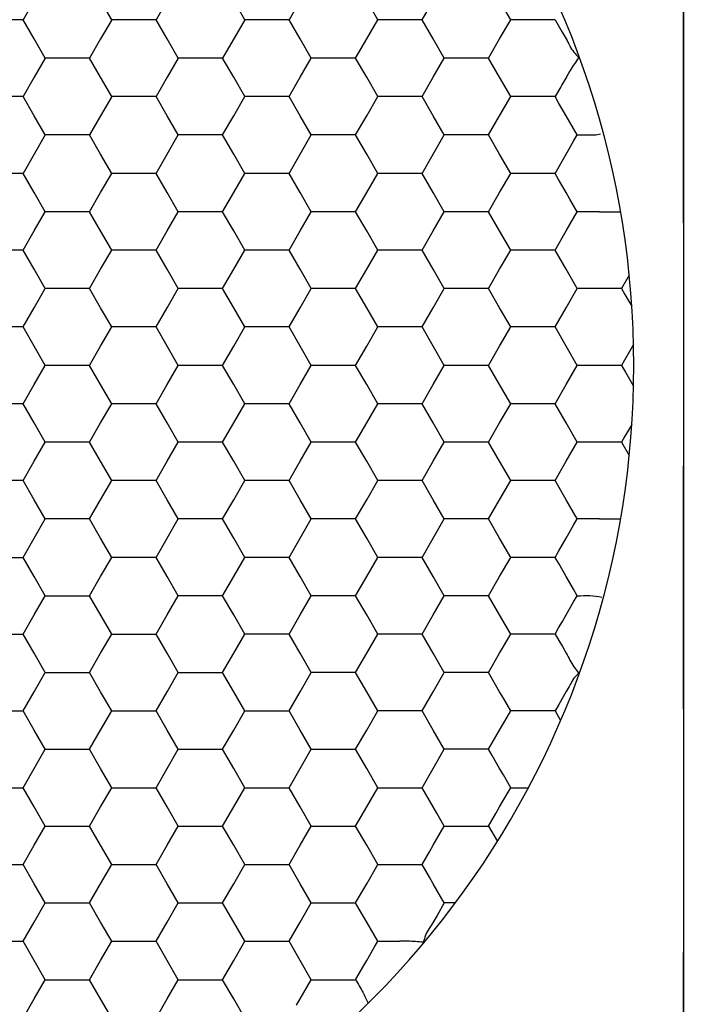
# Model space of a CAD drawing. Units: millimetres. Extents: x 1469 to 2839, y 982 to 1958.
# Drawn here: x 1750 to 1757, y 1296 to 1307 of the extents above; entities that cross this region are included whole.
import ezdxf

# ---------------------------------------------------------------- set-up
doc = ezdxf.new("R2010")
doc.units = ezdxf.units.MM
doc.header["$LTSCALE"] = 0.25
doc.linetypes.add('CENTER', pattern=[50.8, 31.75, -6.35, 6.35, -6.35])
doc.layers.add('dim', color=82, linetype='Continuous', lineweight=9)
doc.styles.get("Standard").update_dxf_attribs({"font": 'txt', "bigfont": 'hztxt.shx'})
doc.dimstyles.new('常用00', dxfattribs={"dimscale": 0.5, "dimtxt": 2, "dimasz": 1, "dimexe": 0.3, "dimexo": 0.3, "dimgap": 0.5, "dimtad": 1, "dimzin": 9, "dimdsep": 46, "dimtxsty": 'Standard', "dimcen": 0, "dimclrd": 4, "dimclre": 4, "dimclrt": 4, "dimadec": 0, "dimazin": 0, "dimtfac": 1, "dimtmove": 0, "dimatfit": 3, "dimfxl": 0.18, "dimtolj": 1, "dimlwe": 13, "dimarcsym": 0})

# ---------------------------------------------------------------- blocks, each defined once
blk = doc.blocks.new('*D103')
at = {"layer": 'Defpoints', "color": 0}
for p in [(1791.953, 1781.903), (1770.658, 1261.903), (1791.953, 1261.903)]:
    blk.add_point(p, dxfattribs=at)
at = {"layer": 'dim', "color": 4, "lineweight": 13}
for p, q in [((1789.455, 1781.903), (1768.159, 1781.903)), ((1789.455, 1261.903), (1768.159, 1261.903))]:
    blk.add_line(p, q, dxfattribs=at)
at = {"layer": 'dim', "color": 4, "lineweight": -2}
blk.add_line((1770.658, 1771.903), (1770.658, 1271.903), dxfattribs=at)
at = {"layer": 'dim', "color": 4}
for points in [[(1768.991, 1771.903), (1772.324, 1771.903), (1770.658, 1781.903)], [(1768.991, 1271.903), (1772.324, 1271.903), (1770.658, 1261.903)]]:
    blk.add_solid(points, dxfattribs=at)
at = {"layer": 'dim', "color": 4, "insert": (1761.909, 1521.903), "char_height": 12.5, "attachment_point": 5, "rotation": 90}
blk.add_mtext('\\A1;520', dxfattribs=at)

msp = doc.modelspace()

# ---------------------------------------------------------------- linework, layer by layer
at = {"color": 1, "linetype": 'CENTER', "ltscale": 1.696}
msp.add_line((1756.881, 1261.903), (1756.881, 1781.903), dxfattribs=at)
at = {"color": 1, "linetype": 'CENTER', "ltscale": 16.32}
msp.add_line((1756.881, 1776.903), (1756.881, 1266.903), dxfattribs=at)
at = {"color": 7, "linetype": 'Continuous'}
for p, q in [((1753.987, 1307.228), (1754.233, 1307.653)), ((1749.693, 1307.441), (1749.571, 1307.228)), ((1750.552, 1307.228), (1750.429, 1307.441)), ((1751.165, 1307.441), (1751.043, 1307.228)), ((1752.024, 1307.228), (1751.902, 1307.441)), ((1752.638, 1307.441), (1752.515, 1307.228)), ((1753.496, 1307.228), (1753.374, 1307.441)), ((1754.969, 1307.228), (1754.846, 1307.441)), ((1749.571, 1307.228), (1749.325, 1307.228)), ((1749.693, 1307.016), (1749.571, 1307.228)), ((1750.552, 1307.228), (1750.429, 1307.016)), ((1750.797, 1307.228), (1750.552, 1307.228)), ((1751.043, 1307.228), (1750.797, 1307.228)), ((1751.165, 1307.016), (1751.043, 1307.228)), ((1752.024, 1307.228), (1751.779, 1306.803)), ((1752.27, 1307.228), (1752.024, 1307.228)), ((1752.515, 1307.228), (1752.27, 1307.228)), ((1752.638, 1307.016), (1752.515, 1307.228)), ((1753.374, 1307.016), (1753.496, 1307.228)), ((1753.742, 1307.228), (1753.496, 1307.228)), ((1753.987, 1307.228), (1753.742, 1307.228)), ((1754.11, 1307.016), (1753.987, 1307.228)), ((1754.846, 1307.016), (1754.969, 1307.228)), ((1755.045, 1307.228), (1754.969, 1307.228)), ((1755.125, 1307.228), (1755.045, 1307.228)), ((1755.214, 1307.228), (1755.125, 1307.228)), ((1755.3, 1307.228), (1755.214, 1307.228)), ((1755.459, 1307.228), (1755.3, 1307.228)), ((1755.459, 1307.228), (1755.539, 1307.09)), ((1755.539, 1307.09), (1755.582, 1307.016)), ((1749.816, 1306.803), (1749.693, 1307.016)), ((1750.429, 1307.016), (1750.307, 1306.803)), ((1751.288, 1306.803), (1751.165, 1307.016)), ((1752.76, 1306.803), (1752.638, 1307.016)), ((1753.251, 1306.803), (1753.374, 1307.016)), ((1754.233, 1306.803), (1754.11, 1307.016)), ((1754.723, 1306.803), (1754.846, 1307.016)), ((1749.816, 1306.803), (1749.693, 1306.591)), ((1750.061, 1306.803), (1749.816, 1306.803)), ((1750.307, 1306.803), (1750.061, 1306.803)), ((1750.429, 1306.591), (1750.307, 1306.803)), ((1751.288, 1306.803), (1751.165, 1306.591)), ((1751.533, 1306.803), (1751.288, 1306.803)), ((1751.779, 1306.803), (1751.533, 1306.803)), ((1751.902, 1306.591), (1751.779, 1306.803)), ((1752.638, 1306.591), (1752.76, 1306.803)), ((1753.006, 1306.803), (1752.76, 1306.803)), ((1753.251, 1306.803), (1753.006, 1306.803)), ((1753.374, 1306.591), (1753.251, 1306.803)), ((1754.11, 1306.591), (1754.233, 1306.803)), ((1754.478, 1306.803), (1754.233, 1306.803)), ((1754.723, 1306.803), (1754.478, 1306.803)), ((1754.846, 1306.591), (1754.723, 1306.803)), ((1749.693, 1306.591), (1749.571, 1306.378)), ((1750.552, 1306.378), (1750.429, 1306.591)), ((1751.165, 1306.591), (1751.043, 1306.378)), ((1752.024, 1306.378), (1751.902, 1306.591)), ((1752.515, 1306.378), (1752.638, 1306.591)), ((1753.496, 1306.378), (1753.374, 1306.591)), ((1753.987, 1306.378), (1754.11, 1306.591)), ((1754.969, 1306.378), (1754.846, 1306.591)), ((1755.5, 1306.449), (1755.459, 1306.378)), ((1749.571, 1306.378), (1749.325, 1306.378)), ((1749.693, 1306.166), (1749.571, 1306.378)), ((1750.552, 1306.378), (1750.429, 1306.166)), ((1750.797, 1306.378), (1750.552, 1306.378)), ((1751.043, 1306.378), (1750.797, 1306.378)), ((1751.165, 1306.166), (1751.043, 1306.378)), ((1751.902, 1306.166), (1752.024, 1306.378)), ((1752.27, 1306.378), (1752.024, 1306.378)), ((1752.515, 1306.378), (1752.27, 1306.378)), ((1752.638, 1306.166), (1752.515, 1306.378)), ((1753.374, 1306.166), (1753.496, 1306.378)), ((1753.742, 1306.378), (1753.496, 1306.378)), ((1753.987, 1306.378), (1753.742, 1306.378)), ((1754.11, 1306.166), (1753.987, 1306.378)), ((1754.846, 1306.166), (1754.969, 1306.378)), ((1755.129, 1306.378), (1754.969, 1306.378)), ((1755.214, 1306.378), (1755.129, 1306.378)), ((1755.3, 1306.378), (1755.214, 1306.378)), ((1755.378, 1306.378), (1755.3, 1306.378)), ((1755.459, 1306.378), (1755.378, 1306.378)), ((1755.499, 1306.309), (1755.459, 1306.378)), ((1755.582, 1306.166), (1755.499, 1306.309)), ((1749.816, 1305.953), (1749.693, 1306.166)), ((1750.429, 1306.166), (1750.307, 1305.953)), ((1751.288, 1305.953), (1751.165, 1306.166)), ((1751.779, 1305.953), (1751.902, 1306.166)), ((1752.76, 1305.953), (1752.638, 1306.166)), ((1753.251, 1305.953), (1753.374, 1306.166)), ((1754.233, 1305.953), (1754.11, 1306.166)), ((1754.723, 1305.953), (1754.846, 1306.166)), ((1755.624, 1306.093), (1755.582, 1306.166)), ((1755.705, 1305.953), (1755.624, 1306.093)), ((1749.816, 1305.953), (1749.693, 1305.741)), ((1750.061, 1305.953), (1749.816, 1305.953)), ((1750.307, 1305.953), (1750.061, 1305.953)), ((1750.429, 1305.741), (1750.307, 1305.953)), ((1751.165, 1305.741), (1751.288, 1305.953)), ((1751.533, 1305.953), (1751.288, 1305.953)), ((1751.779, 1305.953), (1751.533, 1305.953)), ((1751.902, 1305.741), (1751.779, 1305.953)), ((1752.638, 1305.741), (1752.76, 1305.953)), ((1753.006, 1305.953), (1752.76, 1305.953)), ((1753.251, 1305.953), (1753.006, 1305.953)), ((1753.374, 1305.741), (1753.251, 1305.953)), ((1754.11, 1305.741), (1754.233, 1305.953)), ((1754.478, 1305.953), (1754.233, 1305.953)), ((1754.723, 1305.953), (1754.478, 1305.953)), ((1754.846, 1305.741), (1754.723, 1305.953)), ((1755.582, 1305.741), (1755.665, 1305.884)), ((1755.665, 1305.884), (1755.705, 1305.953)), ((1755.705, 1305.953), (1755.894, 1305.954)), ((1749.693, 1305.741), (1749.571, 1305.528)), ((1750.552, 1305.528), (1750.429, 1305.741)), ((1751.043, 1305.528), (1751.165, 1305.741)), ((1752.024, 1305.528), (1751.902, 1305.741)), ((1752.515, 1305.528), (1752.638, 1305.741)), ((1753.496, 1305.528), (1753.374, 1305.741)), ((1753.987, 1305.528), (1754.11, 1305.741)), ((1754.969, 1305.528), (1754.846, 1305.741)), ((1755.459, 1305.528), (1755.582, 1305.741)), ((1749.571, 1305.528), (1749.325, 1305.528)), ((1749.693, 1305.316), (1749.571, 1305.528)), ((1750.429, 1305.316), (1750.552, 1305.528)), ((1750.797, 1305.528), (1750.552, 1305.528)), ((1751.043, 1305.528), (1750.797, 1305.528)), ((1751.165, 1305.316), (1751.043, 1305.528)), ((1751.902, 1305.316), (1752.024, 1305.528)), ((1752.27, 1305.528), (1752.024, 1305.528)), ((1752.515, 1305.528), (1752.27, 1305.528)), ((1752.638, 1305.316), (1752.515, 1305.528)), ((1753.374, 1305.316), (1753.496, 1305.528)), ((1753.742, 1305.528), (1753.496, 1305.528)), ((1753.987, 1305.528), (1753.742, 1305.528)), ((1754.11, 1305.316), (1753.987, 1305.528)), ((1754.846, 1305.316), (1754.969, 1305.528)), ((1755.214, 1305.528), (1754.969, 1305.528)), ((1755.459, 1305.528), (1755.214, 1305.528)), ((1755.499, 1305.459), (1755.459, 1305.528)), ((1755.582, 1305.316), (1755.499, 1305.459)), ((1749.816, 1305.103), (1749.693, 1305.316)), ((1750.307, 1305.103), (1750.429, 1305.316)), ((1751.288, 1305.103), (1751.165, 1305.316)), ((1751.779, 1305.103), (1751.902, 1305.316)), ((1752.76, 1305.103), (1752.638, 1305.316)), ((1753.251, 1305.103), (1753.374, 1305.316)), ((1754.233, 1305.103), (1754.11, 1305.316)), ((1754.723, 1305.103), (1754.846, 1305.316)), ((1755.624, 1305.243), (1755.582, 1305.316)), ((1755.665, 1305.172), (1755.624, 1305.243)), ((1749.693, 1304.891), (1749.816, 1305.103)), ((1750.061, 1305.103), (1749.816, 1305.103)), ((1750.307, 1305.103), (1750.061, 1305.103)), ((1750.429, 1304.891), (1750.307, 1305.103)), ((1751.165, 1304.891), (1751.288, 1305.103)), ((1751.533, 1305.103), (1751.288, 1305.103)), ((1751.779, 1305.103), (1751.533, 1305.103)), ((1751.902, 1304.891), (1751.779, 1305.103)), ((1752.638, 1304.891), (1752.76, 1305.103)), ((1753.006, 1305.103), (1752.76, 1305.103)), ((1753.251, 1305.103), (1753.006, 1305.103)), ((1753.374, 1304.891), (1753.251, 1305.103)), ((1754.11, 1304.891), (1754.233, 1305.103)), ((1754.478, 1305.103), (1754.233, 1305.103)), ((1754.723, 1305.103), (1754.478, 1305.103)), ((1754.846, 1304.891), (1754.723, 1305.103)), ((1755.582, 1304.891), (1755.705, 1305.103)), ((1755.705, 1305.103), (1755.665, 1305.172)), ((1755.781, 1305.103), (1755.705, 1305.103)), ((1755.95, 1305.103), (1755.781, 1305.103)), ((1755.95, 1305.103), (1756.107, 1305.103)), ((1756.107, 1305.103), (1756.184, 1305.103)), ((1749.571, 1304.678), (1749.693, 1304.891)), ((1750.552, 1304.678), (1750.429, 1304.891)), ((1751.043, 1304.678), (1751.165, 1304.891)), ((1752.024, 1304.678), (1751.902, 1304.891)), ((1752.515, 1304.678), (1752.638, 1304.891)), ((1753.496, 1304.678), (1753.374, 1304.891)), ((1753.987, 1304.678), (1754.11, 1304.891)), ((1754.969, 1304.678), (1754.846, 1304.891)), ((1755.459, 1304.678), (1755.582, 1304.891)), ((1749.571, 1304.678), (1749.325, 1304.678)), ((1749.693, 1304.466), (1749.571, 1304.678)), ((1750.429, 1304.466), (1750.552, 1304.678)), ((1750.797, 1304.678), (1750.552, 1304.678)), ((1751.043, 1304.678), (1750.797, 1304.678)), ((1751.165, 1304.466), (1751.043, 1304.678)), ((1751.902, 1304.466), (1752.024, 1304.678)), ((1752.27, 1304.678), (1752.024, 1304.678)), ((1752.515, 1304.678), (1752.27, 1304.678)), ((1752.638, 1304.466), (1752.515, 1304.678)), ((1753.374, 1304.466), (1753.496, 1304.678)), ((1753.742, 1304.678), (1753.496, 1304.678)), ((1753.987, 1304.678), (1753.742, 1304.678)), ((1754.11, 1304.466), (1753.987, 1304.678)), ((1754.846, 1304.466), (1754.969, 1304.678)), ((1755.214, 1304.678), (1754.969, 1304.678)), ((1755.459, 1304.678), (1755.214, 1304.678)), ((1755.582, 1304.466), (1755.459, 1304.678)), ((1749.816, 1304.253), (1749.693, 1304.466)), ((1750.307, 1304.253), (1750.429, 1304.466)), ((1751.288, 1304.253), (1751.165, 1304.466)), ((1751.779, 1304.253), (1751.902, 1304.466)), ((1752.76, 1304.253), (1752.638, 1304.466)), ((1753.251, 1304.253), (1753.374, 1304.466)), ((1754.233, 1304.253), (1754.11, 1304.466)), ((1754.723, 1304.253), (1754.846, 1304.466)), ((1755.705, 1304.253), (1755.582, 1304.466)), ((1756.281, 1304.401), (1756.196, 1304.254)), ((1749.693, 1304.041), (1749.816, 1304.253)), ((1750.061, 1304.253), (1749.816, 1304.253)), ((1750.307, 1304.253), (1750.061, 1304.253)), ((1750.429, 1304.041), (1750.307, 1304.253)), ((1751.165, 1304.041), (1751.288, 1304.253)), ((1751.533, 1304.253), (1751.288, 1304.253)), ((1751.779, 1304.253), (1751.533, 1304.253)), ((1751.902, 1304.041), (1751.779, 1304.253)), ((1752.638, 1304.041), (1752.76, 1304.253)), ((1753.006, 1304.253), (1752.76, 1304.253)), ((1753.251, 1304.253), (1753.006, 1304.253)), ((1753.374, 1304.041), (1753.251, 1304.253)), ((1754.11, 1304.041), (1754.233, 1304.253)), ((1754.478, 1304.253), (1754.233, 1304.253)), ((1754.723, 1304.253), (1754.478, 1304.253)), ((1754.846, 1304.041), (1754.723, 1304.253)), ((1755.582, 1304.041), (1755.705, 1304.253)), ((1755.786, 1304.253), (1755.705, 1304.253)), ((1755.865, 1304.253), (1755.786, 1304.253)), ((1755.95, 1304.253), (1755.865, 1304.253)), ((1756.036, 1304.253), (1755.95, 1304.253)), ((1756.196, 1304.253), (1756.036, 1304.253)), ((1756.196, 1304.253), (1756.233, 1304.188)), ((1756.233, 1304.188), (1756.27, 1304.124)), ((1756.27, 1304.124), (1756.309, 1304.057)), ((1749.571, 1303.828), (1749.693, 1304.041)), ((1750.552, 1303.828), (1750.429, 1304.041)), ((1751.043, 1303.828), (1751.165, 1304.041)), ((1752.024, 1303.828), (1751.902, 1304.041)), ((1752.515, 1303.828), (1752.638, 1304.041)), ((1753.496, 1303.828), (1753.374, 1304.041)), ((1753.987, 1303.828), (1754.11, 1304.041)), ((1754.969, 1303.828), (1754.846, 1304.041)), ((1755.459, 1303.828), (1755.582, 1304.041)), ((1749.571, 1303.828), (1749.325, 1303.828)), ((1749.693, 1303.616), (1749.571, 1303.828)), ((1750.429, 1303.616), (1750.552, 1303.828)), ((1750.797, 1303.828), (1750.552, 1303.828)), ((1751.043, 1303.828), (1750.797, 1303.828)), ((1751.165, 1303.616), (1751.043, 1303.828)), ((1751.902, 1303.616), (1752.024, 1303.828)), ((1752.27, 1303.828), (1752.024, 1303.828)), ((1752.515, 1303.828), (1752.27, 1303.828)), ((1752.638, 1303.616), (1752.515, 1303.828)), ((1753.374, 1303.616), (1753.496, 1303.828)), ((1753.742, 1303.828), (1753.496, 1303.828)), ((1753.987, 1303.828), (1753.742, 1303.828)), ((1754.11, 1303.616), (1753.987, 1303.828)), ((1754.846, 1303.616), (1754.969, 1303.828)), ((1755.214, 1303.828), (1754.969, 1303.828)), ((1755.459, 1303.828), (1755.214, 1303.828)), ((1755.582, 1303.616), (1755.459, 1303.828)), ((1749.816, 1303.403), (1749.693, 1303.616)), ((1750.307, 1303.403), (1750.429, 1303.616)), ((1751.288, 1303.403), (1751.165, 1303.616)), ((1751.779, 1303.403), (1751.902, 1303.616)), ((1752.76, 1303.403), (1752.638, 1303.616)), ((1753.251, 1303.403), (1753.374, 1303.616)), ((1754.233, 1303.403), (1754.11, 1303.616)), ((1754.723, 1303.403), (1754.846, 1303.616)), ((1755.705, 1303.403), (1755.582, 1303.616)), ((1756.328, 1303.633), (1756.284, 1303.556)), ((1756.229, 1303.462), (1756.196, 1303.403)), ((1756.284, 1303.556), (1756.229, 1303.462)), ((1749.693, 1303.191), (1749.816, 1303.403)), ((1750.061, 1303.403), (1749.816, 1303.403)), ((1750.307, 1303.403), (1750.061, 1303.403)), ((1750.429, 1303.191), (1750.307, 1303.403)), ((1751.165, 1303.191), (1751.288, 1303.403)), ((1751.533, 1303.403), (1751.288, 1303.403)), ((1751.779, 1303.403), (1751.533, 1303.403)), ((1751.902, 1303.191), (1751.779, 1303.403)), ((1752.638, 1303.191), (1752.76, 1303.403)), ((1753.006, 1303.403), (1752.76, 1303.403)), ((1753.251, 1303.403), (1753.006, 1303.403)), ((1753.374, 1303.191), (1753.251, 1303.403)), ((1754.11, 1303.191), (1754.233, 1303.403)), ((1754.478, 1303.403), (1754.233, 1303.403)), ((1754.723, 1303.403), (1754.478, 1303.403)), ((1754.846, 1303.191), (1754.723, 1303.403)), ((1755.582, 1303.191), (1755.705, 1303.403)), ((1755.786, 1303.403), (1755.705, 1303.403)), ((1755.865, 1303.403), (1755.786, 1303.403)), ((1755.95, 1303.403), (1755.865, 1303.403)), ((1756.036, 1303.403), (1755.95, 1303.403)), ((1756.196, 1303.403), (1756.036, 1303.403)), ((1756.196, 1303.403), (1756.24, 1303.327)), ((1756.24, 1303.327), (1756.284, 1303.251)), ((1756.284, 1303.251), (1756.328, 1303.174)), ((1749.571, 1302.978), (1749.693, 1303.191)), ((1750.552, 1302.978), (1750.429, 1303.191)), ((1751.043, 1302.978), (1751.165, 1303.191)), ((1752.024, 1302.978), (1751.902, 1303.191)), ((1752.515, 1302.978), (1752.638, 1303.191)), ((1753.496, 1302.978), (1753.374, 1303.191)), ((1753.987, 1302.978), (1754.11, 1303.191)), ((1754.969, 1302.978), (1754.846, 1303.191)), ((1755.459, 1302.978), (1755.582, 1303.191)), ((1749.571, 1302.978), (1749.325, 1302.978)), ((1749.693, 1302.766), (1749.571, 1302.978)), ((1750.429, 1302.766), (1750.552, 1302.978)), ((1750.797, 1302.978), (1750.552, 1302.978)), ((1751.043, 1302.978), (1750.797, 1302.978)), ((1751.165, 1302.766), (1751.043, 1302.978)), ((1751.902, 1302.766), (1752.024, 1302.978)), ((1752.27, 1302.978), (1752.024, 1302.978)), ((1752.515, 1302.978), (1752.27, 1302.978)), ((1752.638, 1302.766), (1752.515, 1302.978)), ((1753.374, 1302.766), (1753.496, 1302.978)), ((1753.742, 1302.978), (1753.496, 1302.978)), ((1753.987, 1302.978), (1753.742, 1302.978)), ((1754.11, 1302.766), (1753.987, 1302.978)), ((1754.846, 1302.766), (1754.969, 1302.978)), ((1755.214, 1302.978), (1754.969, 1302.978)), ((1755.459, 1302.978), (1755.214, 1302.978)), ((1755.582, 1302.766), (1755.459, 1302.978)), ((1749.816, 1302.553), (1749.693, 1302.766)), ((1750.307, 1302.553), (1750.429, 1302.766)), ((1751.288, 1302.553), (1751.165, 1302.766)), ((1751.779, 1302.553), (1751.902, 1302.766)), ((1752.76, 1302.553), (1752.638, 1302.766)), ((1753.251, 1302.553), (1753.374, 1302.766)), ((1754.233, 1302.553), (1754.11, 1302.766)), ((1754.723, 1302.553), (1754.846, 1302.766)), ((1755.705, 1302.553), (1755.582, 1302.766)), ((1756.309, 1302.75), (1756.271, 1302.685)), ((1756.233, 1302.619), (1756.196, 1302.553)), ((1756.271, 1302.685), (1756.233, 1302.619)), ((1749.693, 1302.341), (1749.816, 1302.553)), ((1750.061, 1302.553), (1749.816, 1302.553)), ((1750.307, 1302.553), (1750.061, 1302.553)), ((1750.429, 1302.341), (1750.307, 1302.553)), ((1751.165, 1302.341), (1751.288, 1302.553)), ((1751.533, 1302.553), (1751.288, 1302.553)), ((1751.779, 1302.553), (1751.533, 1302.553)), ((1751.902, 1302.341), (1751.779, 1302.553)), ((1752.638, 1302.341), (1752.76, 1302.553)), ((1753.006, 1302.553), (1752.76, 1302.553)), ((1753.251, 1302.553), (1753.006, 1302.553)), ((1753.374, 1302.341), (1753.251, 1302.553)), ((1754.11, 1302.341), (1754.233, 1302.553)), ((1754.478, 1302.553), (1754.233, 1302.553)), ((1754.723, 1302.553), (1754.478, 1302.553)), ((1754.846, 1302.341), (1754.723, 1302.553)), ((1755.582, 1302.341), (1755.705, 1302.553)), ((1755.786, 1302.553), (1755.705, 1302.553)), ((1755.865, 1302.553), (1755.786, 1302.553)), ((1755.95, 1302.553), (1755.865, 1302.553)), ((1756.036, 1302.553), (1755.95, 1302.553)), ((1756.196, 1302.553), (1756.036, 1302.553)), ((1756.196, 1302.553), (1756.28, 1302.406)), ((1749.571, 1302.128), (1749.693, 1302.341)), ((1750.552, 1302.128), (1750.429, 1302.341)), ((1751.043, 1302.128), (1751.165, 1302.341)), ((1752.024, 1302.128), (1751.902, 1302.341)), ((1752.515, 1302.128), (1752.638, 1302.341)), ((1753.496, 1302.128), (1753.374, 1302.341)), ((1753.987, 1302.128), (1754.11, 1302.341)), ((1754.969, 1302.128), (1754.846, 1302.341)), ((1755.459, 1302.128), (1755.582, 1302.341)), ((1749.571, 1302.128), (1749.325, 1302.128)), ((1749.693, 1301.916), (1749.571, 1302.128)), ((1750.429, 1301.916), (1750.552, 1302.128)), ((1750.797, 1302.128), (1750.552, 1302.128)), ((1751.043, 1302.128), (1750.797, 1302.128)), ((1751.165, 1301.916), (1751.043, 1302.128)), ((1751.902, 1301.916), (1752.024, 1302.128)), ((1752.27, 1302.128), (1752.024, 1302.128)), ((1752.515, 1302.128), (1752.27, 1302.128)), ((1752.638, 1301.916), (1752.515, 1302.128)), ((1753.374, 1301.916), (1753.496, 1302.128)), ((1753.742, 1302.128), (1753.496, 1302.128)), ((1753.987, 1302.128), (1753.742, 1302.128)), ((1754.11, 1301.916), (1753.987, 1302.128)), ((1754.846, 1301.916), (1754.969, 1302.128)), ((1755.214, 1302.128), (1754.969, 1302.128)), ((1755.459, 1302.128), (1755.214, 1302.128)), ((1755.582, 1301.916), (1755.459, 1302.128)), ((1749.816, 1301.703), (1749.693, 1301.916)), ((1750.307, 1301.703), (1750.429, 1301.916)), ((1751.288, 1301.703), (1751.165, 1301.916)), ((1751.779, 1301.703), (1751.902, 1301.916)), ((1752.76, 1301.703), (1752.638, 1301.916)), ((1753.251, 1301.703), (1753.374, 1301.916)), ((1754.233, 1301.703), (1754.11, 1301.916)), ((1754.723, 1301.703), (1754.846, 1301.916)), ((1755.623, 1301.845), (1755.582, 1301.916)), ((1755.664, 1301.774), (1755.623, 1301.845)), ((1755.705, 1301.703), (1755.664, 1301.774)), ((1749.693, 1301.491), (1749.816, 1301.703)), ((1750.061, 1301.703), (1749.816, 1301.703)), ((1750.307, 1301.703), (1750.061, 1301.703)), ((1750.429, 1301.491), (1750.307, 1301.703)), ((1751.165, 1301.491), (1751.288, 1301.703)), ((1751.533, 1301.703), (1751.288, 1301.703)), ((1751.779, 1301.703), (1751.533, 1301.703)), ((1751.902, 1301.491), (1751.779, 1301.703)), ((1752.638, 1301.491), (1752.76, 1301.703)), ((1753.006, 1301.703), (1752.76, 1301.703)), ((1753.251, 1301.703), (1753.006, 1301.703)), ((1753.374, 1301.491), (1753.251, 1301.703)), ((1754.11, 1301.491), (1754.233, 1301.703)), ((1754.478, 1301.703), (1754.233, 1301.703)), ((1754.723, 1301.703), (1754.478, 1301.703)), ((1754.846, 1301.491), (1754.723, 1301.703)), ((1755.582, 1301.491), (1755.664, 1301.633)), ((1755.664, 1301.633), (1755.705, 1301.703)), ((1755.786, 1301.703), (1755.705, 1301.703)), ((1755.95, 1301.703), (1755.786, 1301.703)), ((1755.95, 1301.703), (1756.111, 1301.703)), ((1756.111, 1301.703), (1756.184, 1301.703)), ((1749.571, 1301.278), (1749.693, 1301.491)), ((1750.552, 1301.278), (1750.429, 1301.491)), ((1751.043, 1301.278), (1751.165, 1301.491)), ((1752.024, 1301.278), (1751.902, 1301.491)), ((1752.515, 1301.278), (1752.638, 1301.491)), ((1753.496, 1301.278), (1753.374, 1301.491)), ((1753.987, 1301.278), (1754.11, 1301.491)), ((1754.969, 1301.278), (1754.846, 1301.491)), ((1755.5, 1301.349), (1755.541, 1301.42)), ((1755.541, 1301.42), (1755.582, 1301.491)), ((1755.459, 1301.278), (1755.5, 1301.349)), ((1749.325, 1301.278), (1749.571, 1301.278)), ((1749.693, 1301.066), (1749.571, 1301.278)), ((1750.429, 1301.066), (1750.552, 1301.278)), ((1750.797, 1301.278), (1750.552, 1301.278)), ((1751.043, 1301.278), (1750.797, 1301.278)), ((1751.165, 1301.066), (1751.043, 1301.278)), ((1751.902, 1301.066), (1752.024, 1301.278)), ((1752.27, 1301.278), (1752.024, 1301.278)), ((1752.515, 1301.278), (1752.27, 1301.278)), ((1752.638, 1301.066), (1752.515, 1301.278)), ((1753.374, 1301.066), (1753.496, 1301.278)), ((1753.742, 1301.278), (1753.496, 1301.278)), ((1753.987, 1301.278), (1753.742, 1301.278)), ((1754.11, 1301.066), (1753.987, 1301.278)), ((1754.846, 1301.066), (1754.969, 1301.278)), ((1755.214, 1301.278), (1754.969, 1301.278)), ((1755.459, 1301.278), (1755.214, 1301.278)), ((1755.5, 1301.208), (1755.459, 1301.278)), ((1755.582, 1301.066), (1755.5, 1301.208)), ((1749.816, 1300.853), (1749.693, 1301.066)), ((1750.307, 1300.853), (1750.429, 1301.066)), ((1751.288, 1300.853), (1751.165, 1301.066)), ((1751.779, 1300.853), (1751.902, 1301.066)), ((1752.76, 1300.853), (1752.638, 1301.066)), ((1753.251, 1300.853), (1753.374, 1301.066)), ((1754.233, 1300.853), (1754.11, 1301.066)), ((1754.723, 1300.853), (1754.846, 1301.066)), ((1755.623, 1300.995), (1755.582, 1301.066)), ((1755.664, 1300.924), (1755.623, 1300.995)), ((1749.693, 1300.641), (1749.816, 1300.853)), ((1749.816, 1300.853), (1750.061, 1300.853)), ((1750.061, 1300.853), (1750.307, 1300.853)), ((1750.552, 1300.428), (1750.307, 1300.853)), ((1751.165, 1300.641), (1751.288, 1300.853)), ((1751.533, 1300.853), (1751.288, 1300.853)), ((1751.779, 1300.853), (1751.533, 1300.853)), ((1751.902, 1300.641), (1751.779, 1300.853)), ((1752.638, 1300.641), (1752.76, 1300.853)), ((1753.006, 1300.853), (1752.76, 1300.853)), ((1753.251, 1300.853), (1753.006, 1300.853)), ((1753.374, 1300.641), (1753.251, 1300.853)), ((1754.11, 1300.641), (1754.233, 1300.853)), ((1754.478, 1300.853), (1754.233, 1300.853)), ((1754.723, 1300.853), (1754.478, 1300.853)), ((1754.846, 1300.641), (1754.723, 1300.853)), ((1755.705, 1300.853), (1755.664, 1300.924)), ((1755.665, 1300.784), (1755.705, 1300.853)), ((1755.582, 1300.641), (1755.665, 1300.784)), ((1749.571, 1300.428), (1749.693, 1300.641)), ((1751.043, 1300.428), (1751.165, 1300.641)), ((1752.024, 1300.428), (1751.902, 1300.641)), ((1752.515, 1300.428), (1752.638, 1300.641)), ((1753.496, 1300.428), (1753.374, 1300.641)), ((1753.987, 1300.428), (1754.11, 1300.641)), ((1754.969, 1300.428), (1754.846, 1300.641)), ((1755.54, 1300.568), (1755.582, 1300.641)), ((1755.499, 1300.497), (1755.54, 1300.568)), ((1749.325, 1300.428), (1749.571, 1300.428)), ((1749.693, 1300.216), (1749.571, 1300.428)), ((1750.429, 1300.216), (1750.552, 1300.428)), ((1750.552, 1300.428), (1750.797, 1300.428)), ((1750.797, 1300.428), (1751.043, 1300.428)), ((1751.165, 1300.216), (1751.043, 1300.428)), ((1751.902, 1300.216), (1752.024, 1300.428)), ((1752.27, 1300.428), (1752.024, 1300.428)), ((1752.515, 1300.428), (1752.27, 1300.428)), ((1752.638, 1300.216), (1752.515, 1300.428)), ((1753.374, 1300.216), (1753.496, 1300.428)), ((1753.742, 1300.428), (1753.496, 1300.428)), ((1753.987, 1300.428), (1753.742, 1300.428)), ((1754.11, 1300.216), (1753.987, 1300.428)), ((1754.846, 1300.216), (1754.969, 1300.428)), ((1755.129, 1300.428), (1754.969, 1300.428)), ((1755.214, 1300.428), (1755.129, 1300.428)), ((1755.3, 1300.428), (1755.214, 1300.428)), ((1755.378, 1300.428), (1755.3, 1300.428)), ((1755.459, 1300.428), (1755.378, 1300.428)), ((1755.459, 1300.428), (1755.499, 1300.497)), ((1755.459, 1300.428), (1755.5, 1300.358)), ((1755.5, 1300.358), (1755.54, 1300.29)), ((1749.816, 1300.003), (1749.693, 1300.216)), ((1750.307, 1300.003), (1750.429, 1300.216)), ((1751.288, 1300.003), (1751.165, 1300.216)), ((1751.779, 1300.003), (1751.902, 1300.216)), ((1752.76, 1300.003), (1752.638, 1300.216)), ((1753.251, 1300.003), (1753.374, 1300.216)), ((1754.233, 1300.003), (1754.11, 1300.216)), ((1754.723, 1300.003), (1754.846, 1300.216)), ((1755.54, 1300.29), (1755.582, 1300.216)), ((1749.693, 1299.791), (1749.816, 1300.003)), ((1749.816, 1300.003), (1750.061, 1300.003)), ((1750.061, 1300.003), (1750.307, 1300.003)), ((1750.429, 1299.791), (1750.307, 1300.003)), ((1751.165, 1299.791), (1751.288, 1300.003)), ((1751.288, 1300.003), (1751.533, 1300.003)), ((1751.533, 1300.003), (1751.779, 1300.003)), ((1751.902, 1299.791), (1751.779, 1300.003)), ((1752.638, 1299.791), (1752.76, 1300.003)), ((1753.006, 1300.003), (1752.76, 1300.003)), ((1753.251, 1300.003), (1753.006, 1300.003)), ((1753.374, 1299.791), (1753.251, 1300.003)), ((1754.11, 1299.791), (1754.233, 1300.003)), ((1754.478, 1300.003), (1754.233, 1300.003)), ((1754.723, 1300.003), (1754.478, 1300.003)), ((1754.846, 1299.791), (1754.723, 1300.003)), ((1749.571, 1299.578), (1749.693, 1299.791)), ((1750.552, 1299.578), (1750.429, 1299.791)), ((1751.043, 1299.578), (1751.165, 1299.791)), ((1752.024, 1299.578), (1751.902, 1299.791)), ((1752.515, 1299.578), (1752.638, 1299.791)), ((1753.496, 1299.578), (1753.374, 1299.791)), ((1753.987, 1299.578), (1754.11, 1299.791)), ((1754.887, 1299.72), (1754.846, 1299.791)), ((1755.583, 1299.793), (1755.5, 1299.649)), ((1754.969, 1299.578), (1754.887, 1299.72)), ((1755.5, 1299.649), (1755.459, 1299.578)), ((1749.325, 1299.578), (1749.571, 1299.578)), ((1749.693, 1299.366), (1749.571, 1299.578)), ((1750.429, 1299.366), (1750.552, 1299.578)), ((1750.552, 1299.578), (1750.797, 1299.578)), ((1750.797, 1299.578), (1751.043, 1299.578)), ((1751.165, 1299.366), (1751.043, 1299.578)), ((1751.902, 1299.366), (1752.024, 1299.578)), ((1752.024, 1299.578), (1752.27, 1299.578)), ((1752.27, 1299.578), (1752.515, 1299.578)), ((1752.638, 1299.366), (1752.515, 1299.578)), ((1753.374, 1299.366), (1753.496, 1299.578)), ((1753.742, 1299.578), (1753.496, 1299.578)), ((1753.987, 1299.578), (1753.742, 1299.578)), ((1754.11, 1299.366), (1753.987, 1299.578)), ((1754.928, 1299.508), (1754.969, 1299.578)), ((1755.05, 1299.578), (1754.969, 1299.578)), ((1755.129, 1299.578), (1755.05, 1299.578)), ((1755.214, 1299.578), (1755.129, 1299.578)), ((1755.3, 1299.578), (1755.214, 1299.578)), ((1755.459, 1299.578), (1755.3, 1299.578)), ((1755.459, 1299.578), (1755.521, 1299.472)), ((1754.846, 1299.366), (1754.928, 1299.508)), ((1749.816, 1299.153), (1749.693, 1299.366)), ((1750.307, 1299.153), (1750.429, 1299.366)), ((1751.288, 1299.153), (1751.165, 1299.366)), ((1751.779, 1299.153), (1751.902, 1299.366)), ((1752.76, 1299.153), (1752.638, 1299.366)), ((1753.251, 1299.153), (1753.374, 1299.366)), ((1754.233, 1299.153), (1754.11, 1299.366)), ((1754.805, 1299.295), (1754.846, 1299.366)), ((1754.723, 1299.153), (1754.764, 1299.224)), ((1754.764, 1299.224), (1754.805, 1299.295)), ((1749.693, 1298.941), (1749.816, 1299.153)), ((1749.816, 1299.153), (1750.061, 1299.153)), ((1750.061, 1299.153), (1750.307, 1299.153)), ((1750.429, 1298.941), (1750.307, 1299.153)), ((1751.165, 1298.941), (1751.288, 1299.153)), ((1751.288, 1299.153), (1751.533, 1299.153)), ((1751.533, 1299.153), (1751.779, 1299.153)), ((1751.902, 1298.941), (1751.779, 1299.153)), ((1752.638, 1298.941), (1752.76, 1299.153)), ((1752.76, 1299.153), (1753.006, 1299.153)), ((1753.006, 1299.153), (1753.251, 1299.153)), ((1753.374, 1298.941), (1753.251, 1299.153)), ((1754.11, 1298.941), (1754.233, 1299.153)), ((1754.478, 1299.153), (1754.233, 1299.153)), ((1754.563, 1299.153), (1754.478, 1299.153)), ((1754.642, 1299.153), (1754.563, 1299.153)), ((1754.723, 1299.153), (1754.642, 1299.153)), ((1754.764, 1299.083), (1754.723, 1299.153)), ((1754.846, 1298.941), (1754.764, 1299.083)), ((1749.571, 1298.728), (1749.693, 1298.941)), ((1750.552, 1298.728), (1750.429, 1298.941)), ((1751.043, 1298.728), (1751.165, 1298.941)), ((1752.024, 1298.728), (1751.902, 1298.941)), ((1752.515, 1298.728), (1752.638, 1298.941)), ((1753.496, 1298.728), (1753.374, 1298.941)), ((1753.987, 1298.728), (1754.11, 1298.941)), ((1754.887, 1298.87), (1754.846, 1298.941)), ((1754.969, 1298.728), (1754.887, 1298.87)), ((1749.325, 1298.728), (1749.571, 1298.728)), ((1749.693, 1298.516), (1749.571, 1298.728)), ((1750.429, 1298.516), (1750.552, 1298.728)), ((1750.552, 1298.728), (1750.797, 1298.728)), ((1750.797, 1298.728), (1751.043, 1298.728)), ((1751.165, 1298.516), (1751.043, 1298.728)), ((1751.902, 1298.516), (1752.024, 1298.728)), ((1752.024, 1298.728), (1752.27, 1298.728)), ((1752.27, 1298.728), (1752.515, 1298.728)), ((1752.638, 1298.516), (1752.515, 1298.728)), ((1753.374, 1298.516), (1753.496, 1298.728)), ((1753.496, 1298.728), (1753.742, 1298.728)), ((1753.742, 1298.728), (1753.987, 1298.728)), ((1754.11, 1298.516), (1753.987, 1298.728)), ((1754.929, 1298.659), (1754.969, 1298.728)), ((1754.969, 1298.728), (1755.164, 1298.728)), ((1754.846, 1298.516), (1754.929, 1298.659)), ((1749.816, 1298.303), (1749.693, 1298.516)), ((1750.307, 1298.303), (1750.429, 1298.516)), ((1751.288, 1298.303), (1751.165, 1298.516)), ((1751.779, 1298.303), (1751.902, 1298.516)), ((1752.76, 1298.303), (1752.638, 1298.516)), ((1753.251, 1298.303), (1753.374, 1298.516)), ((1754.151, 1298.445), (1754.11, 1298.516)), ((1754.804, 1298.443), (1754.846, 1298.516)), ((1754.233, 1298.303), (1754.151, 1298.445)), ((1754.723, 1298.303), (1754.804, 1298.443)), ((1749.693, 1298.091), (1749.816, 1298.303)), ((1749.816, 1298.303), (1750.061, 1298.303)), ((1750.061, 1298.303), (1750.307, 1298.303)), ((1750.429, 1298.091), (1750.307, 1298.303)), ((1751.165, 1298.091), (1751.288, 1298.303)), ((1751.288, 1298.303), (1751.533, 1298.303)), ((1751.533, 1298.303), (1751.779, 1298.303)), ((1751.902, 1298.091), (1751.779, 1298.303)), ((1752.638, 1298.091), (1752.76, 1298.303)), ((1752.76, 1298.303), (1753.006, 1298.303)), ((1753.006, 1298.303), (1753.251, 1298.303)), ((1753.374, 1298.091), (1753.251, 1298.303)), ((1754.11, 1298.091), (1754.192, 1298.233)), ((1754.192, 1298.233), (1754.233, 1298.303)), ((1754.233, 1298.303), (1754.478, 1298.303)), ((1754.478, 1298.303), (1754.647, 1298.303)), ((1754.647, 1298.303), (1754.723, 1298.303)), ((1754.723, 1298.303), (1754.821, 1298.134)), ((1749.571, 1297.878), (1749.693, 1298.091)), ((1750.552, 1297.878), (1750.429, 1298.091)), ((1751.043, 1297.878), (1751.165, 1298.091)), ((1752.024, 1297.878), (1751.902, 1298.091)), ((1752.515, 1297.878), (1752.638, 1298.091)), ((1753.496, 1297.878), (1753.374, 1298.091)), ((1754.028, 1297.949), (1754.069, 1298.02)), ((1754.069, 1298.02), (1754.11, 1298.091)), ((1753.987, 1297.878), (1754.028, 1297.949)), ((1749.325, 1297.878), (1749.571, 1297.878)), ((1749.693, 1297.666), (1749.571, 1297.878)), ((1750.429, 1297.666), (1750.552, 1297.878)), ((1750.552, 1297.878), (1750.797, 1297.878)), ((1750.797, 1297.878), (1751.043, 1297.878)), ((1751.165, 1297.666), (1751.043, 1297.878)), ((1751.902, 1297.666), (1752.024, 1297.878)), ((1752.024, 1297.878), (1752.27, 1297.878)), ((1752.27, 1297.878), (1752.515, 1297.878)), ((1752.638, 1297.666), (1752.515, 1297.878)), ((1753.374, 1297.666), (1753.496, 1297.878)), ((1753.496, 1297.878), (1753.742, 1297.878)), ((1753.742, 1297.878), (1753.987, 1297.878)), ((1754.028, 1297.808), (1753.987, 1297.878)), ((1754.069, 1297.737), (1754.028, 1297.808)), ((1754.11, 1297.666), (1754.069, 1297.737)), ((1749.816, 1297.453), (1749.693, 1297.666)), ((1750.307, 1297.453), (1750.429, 1297.666)), ((1751.288, 1297.453), (1751.165, 1297.666)), ((1751.779, 1297.453), (1751.902, 1297.666)), ((1752.76, 1297.453), (1752.638, 1297.666)), ((1753.251, 1297.453), (1753.374, 1297.666)), ((1754.151, 1297.595), (1754.11, 1297.666)), ((1754.192, 1297.524), (1754.151, 1297.595)), ((1754.233, 1297.453), (1754.192, 1297.524)), ((1749.693, 1297.241), (1749.816, 1297.453)), ((1749.816, 1297.453), (1750.061, 1297.453)), ((1750.061, 1297.453), (1750.307, 1297.453)), ((1750.429, 1297.241), (1750.307, 1297.453)), ((1751.165, 1297.241), (1751.288, 1297.453)), ((1751.288, 1297.453), (1751.533, 1297.453)), ((1751.533, 1297.453), (1751.779, 1297.453)), ((1751.902, 1297.241), (1751.779, 1297.453)), ((1752.638, 1297.241), (1752.76, 1297.453)), ((1752.76, 1297.453), (1753.006, 1297.453)), ((1753.006, 1297.453), (1753.251, 1297.453)), ((1753.292, 1297.383), (1753.251, 1297.453)), ((1753.374, 1297.241), (1753.292, 1297.383)), ((1754.233, 1297.453), (1754.153, 1297.315)), ((1754.356, 1297.453), (1754.233, 1297.453)), ((1754.153, 1297.315), (1754.11, 1297.241)), ((1749.571, 1297.028), (1749.693, 1297.241)), ((1750.552, 1297.028), (1750.429, 1297.241)), ((1751.043, 1297.028), (1751.165, 1297.241)), ((1752.024, 1297.028), (1751.902, 1297.241)), ((1752.515, 1297.028), (1752.638, 1297.241)), ((1753.415, 1297.17), (1753.374, 1297.241)), ((1753.496, 1297.028), (1753.415, 1297.17)), ((1749.325, 1297.028), (1749.571, 1297.028)), ((1749.693, 1296.816), (1749.571, 1297.028)), ((1750.429, 1296.816), (1750.552, 1297.028)), ((1750.552, 1297.028), (1750.797, 1297.028)), ((1750.797, 1297.028), (1751.043, 1297.028)), ((1751.165, 1296.816), (1751.043, 1297.028)), ((1751.902, 1296.816), (1752.024, 1297.028)), ((1752.024, 1297.028), (1752.27, 1297.028)), ((1752.27, 1297.028), (1752.515, 1297.028)), ((1752.638, 1296.816), (1752.515, 1297.028)), ((1753.374, 1296.816), (1753.457, 1296.959)), ((1753.457, 1296.959), (1753.496, 1297.028)), ((1753.496, 1297.028), (1753.742, 1297.028)), ((1749.816, 1296.603), (1749.693, 1296.816)), ((1750.307, 1296.603), (1750.429, 1296.816)), ((1751.288, 1296.603), (1751.165, 1296.816)), ((1751.779, 1296.603), (1751.902, 1296.816)), ((1752.76, 1296.603), (1752.638, 1296.816)), ((1753.332, 1296.743), (1753.374, 1296.816)), ((1753.251, 1296.603), (1753.332, 1296.743)), ((1749.693, 1296.391), (1749.816, 1296.603)), ((1749.816, 1296.603), (1750.061, 1296.603)), ((1750.061, 1296.603), (1750.307, 1296.603)), ((1750.429, 1296.391), (1750.307, 1296.603)), ((1751.165, 1296.391), (1751.288, 1296.603)), ((1751.288, 1296.603), (1751.533, 1296.603)), ((1751.533, 1296.603), (1751.779, 1296.603)), ((1751.902, 1296.391), (1751.779, 1296.603)), ((1752.719, 1296.533), (1752.76, 1296.603)), ((1752.76, 1296.603), (1753.006, 1296.603)), ((1753.006, 1296.603), (1753.251, 1296.603)), ((1752.679, 1296.462), (1752.719, 1296.533)), ((1749.571, 1296.178), (1749.693, 1296.391)), ((1750.552, 1296.178), (1750.429, 1296.391)), ((1751.043, 1296.178), (1751.165, 1296.391)), ((1752.024, 1296.178), (1751.902, 1296.391)), ((1752.597, 1296.32), (1752.638, 1296.391)), ((1752.638, 1296.391), (1752.679, 1296.462))]:
    msp.add_line(p, q, dxfattribs=at)
msp.add_arc((1746.381, 1303.403), 9.95, 288.2409, 71.7591, dxfattribs=at)
msp.add_arc((1746.381, 1303.403), 9.95, 288.2409, 71.7591, dxfattribs=at)
for points in [[(1755.582, 1307.016), (1755.61, 1306.967), (1755.631, 1306.913), (1755.667, 1306.87)], [(1755.667, 1306.87), (1755.683, 1306.849), (1755.706, 1306.833), (1755.719, 1306.81)], [(1755.719, 1306.81), (1755.69, 1306.76), (1755.653, 1306.716), (1755.626, 1306.666)], [(1755.626, 1306.666), (1755.613, 1306.644), (1755.6, 1306.623), (1755.588, 1306.601)], [(1755.588, 1306.601), (1755.56, 1306.55), (1755.529, 1306.5), (1755.5, 1306.449)], [(1755.894, 1305.954), (1755.918, 1305.954), (1755.94, 1305.965), (1755.964, 1305.965)], [(1755.705, 1300.853), (1755.796, 1300.854), (1755.89, 1300.862), (1755.977, 1300.836)], [(1755.582, 1300.216), (1755.611, 1300.166), (1755.636, 1300.114), (1755.668, 1300.067)], [(1755.719, 1299.997), (1755.706, 1299.974), (1755.683, 1299.959), (1755.666, 1299.939)], [(1755.668, 1300.067), (1755.685, 1300.043), (1755.705, 1300.022), (1755.719, 1299.997)], [(1755.628, 1299.869), (1755.614, 1299.843), (1755.598, 1299.818), (1755.583, 1299.793)], [(1755.666, 1299.939), (1755.65, 1299.918), (1755.64, 1299.893), (1755.628, 1299.869)], [(1754.11, 1297.241), (1754.082, 1297.192), (1754.046, 1297.147), (1754.025, 1297.095)], [(1754.025, 1297.095), (1754.016, 1297.07), (1754.013, 1297.042), (1754, 1297.02)], [(1753.828, 1297.028), (1753.799, 1297.028), (1753.771, 1297.028), (1753.742, 1297.028)], [(1754, 1297.02), (1753.943, 1297.02), (1753.886, 1297.03), (1753.828, 1297.028)], [(1753.251, 1296.603), (1753.278, 1296.557), (1753.306, 1296.512), (1753.331, 1296.465)], [(1753.331, 1296.465), (1753.352, 1296.425), (1753.37, 1296.382), (1753.392, 1296.342)]]:
    msp.add_open_spline(points, degree=3, dxfattribs=at)

# ---------------------------------------------------------------- dimensions: what is measured, and where the dimension line sits
at = {"layer": 'dim'}
dim = msp.add_linear_dim(base=(1770.658, 1261.903), p1=(1791.953, 1781.903), p2=(1791.953, 1261.903), angle=90, dimstyle='常用00', override={"dimscale": 5, "dimtxt": 2.5, "dimasz": 2, "dimexe": 0.49975, "dimexo": 0.49975, "dimgap": 0.49975}, dxfattribs=at)
dim.commit()
dim.dimension.update_dxf_attribs({"geometry": '*D103', "text_midpoint": (1761.909, 1521.903)})

doc.saveas('drawing.dxf')
